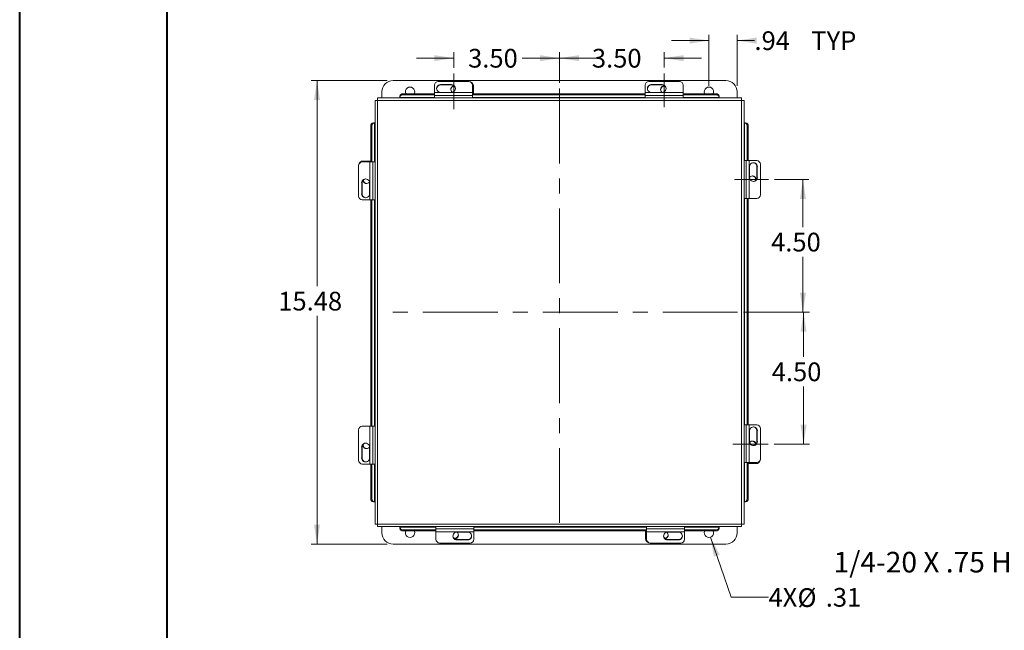
# Model space of a CAD drawing. Units: inches. Extents: x 0 to 16.5, y 0 to 11.7.
# Drawn here: x 0 to 6.6, y 4.2 to 8.2 of the extents above; entities that cross this region are included whole.
import ezdxf

# ---------------------------------------------------------------- set-up
doc = ezdxf.new("R2010")
doc.units = ezdxf.units.IN
doc.header["$MEASUREMENT"] = 0
doc.linetypes.add('CENTERX2', pattern=[0.8, 0.5, -0.1, 0.1, -0.1])
doc.styles.add('SLDTEXTSTYLE0', font='TXT', dxfattribs={"width": 0.75})
doc.dimstyles.new('SLDDIMSTYLE0', dxfattribs={"dimtxt": 0.125, "dimasz": 0.13, "dimexe": 0, "dimexo": 0.0625, "dimgap": 0.03125, "dimtad": 0, "dimtih": 1, "dimtoh": 1, "dimlfac": 5, "dimrnd": 1e-09, "dimzin": 12, "dimdsep": 46, "dimtxsty": 'SLDTEXTSTYLE0', "dimsah": 1, "dimcen": 0.09, "dimadec": 0, "dimazin": 3, "dimtfac": 1, "dimtofl": 0, "dimtmove": 0, "dimatfit": 3, "dimfxl": 1, "dimfrac": 2, "dimtolj": 1, "dimtzin": 12, "dimarcsym": 0})
doc.dimstyles.new('SLDDIMSTYLE1', dxfattribs={"dimtxt": 0.125, "dimasz": 0.13, "dimexe": 0, "dimexo": 0.0625, "dimgap": 0.03125, "dimtad": 0, "dimtih": 1, "dimtoh": 1, "dimlfac": 5, "dimrnd": 1e-09, "dimzin": 12, "dimdsep": 46, "dimtxsty": 'SLDTEXTSTYLE0', "dimsah": 1, "dimcen": 0.09, "dimadec": 0, "dimazin": 3, "dimtfac": 1, "dimtmove": 0, "dimatfit": 0, "dimfxl": 1, "dimfrac": 2, "dimtolj": 1, "dimtzin": 12, "dimarcsym": 0})
doc.dimstyles.new('SLDDIMSTYLE2', dxfattribs={"dimtxt": 0.125, "dimasz": 0.13, "dimexe": 0, "dimexo": 0.0625, "dimgap": 0.03125, "dimtad": 0, "dimtih": 1, "dimtoh": 1, "dimlfac": 5, "dimrnd": 1e-09, "dimzin": 12, "dimdsep": 46, "dimtxsty": 'SLDTEXTSTYLE0', "dimblk1": 'NONE', "dimsah": 1, "dimcen": 0, "dimadec": 0, "dimazin": 3, "dimtfac": 1, "dimtmove": 0, "dimatfit": 3, "dimldrblk": 'NONE', "dimfxl": 1, "dimfrac": 2, "dimtolj": 1, "dimtzin": 12, "dimarcsym": 0})
doc.dimstyles.new('SLDDIMSTYLE3', dxfattribs={"dimtxt": 0.125, "dimasz": 0.13, "dimexe": 0, "dimexo": 0.0625, "dimgap": 0.03125, "dimtad": 0, "dimtih": 1, "dimtoh": 1, "dimlfac": 5, "dimrnd": 1e-09, "dimzin": 4, "dimdsep": 46, "dimtxsty": 'SLDTEXTSTYLE0', "dimsah": 1, "dimcen": 0.09, "dimadec": 0, "dimazin": 1, "dimtfac": 1, "dimtmove": 0, "dimatfit": 0, "dimfxl": 1, "dimfrac": 2, "dimtolj": 1, "dimtzin": 12, "dimarcsym": 0})
doc.dimstyles.new('SLDDIMSTYLE4', dxfattribs={"dimtxt": 0.125, "dimasz": 0.13, "dimexe": 0, "dimexo": 0.0625, "dimgap": 0.03125, "dimtad": 0, "dimtih": 1, "dimtoh": 1, "dimlfac": 5, "dimrnd": 1e-09, "dimzin": 4, "dimdsep": 46, "dimtxsty": 'SLDTEXTSTYLE0', "dimsah": 1, "dimcen": 0.09, "dimadec": 0, "dimazin": 1, "dimtfac": 1, "dimtofl": 0, "dimtmove": 0, "dimatfit": 3, "dimfxl": 1, "dimfrac": 2, "dimtolj": 1, "dimtzin": 12, "dimarcsym": 0})

# ---------------------------------------------------------------- blocks, each defined once
blk = doc.blocks.new('_D')
at = {"color": 7, "linetype": 'Continuous', "lineweight": 0}
for p, q in [((2.4562, 7.8278), (1.9481, 7.8278)), ((1.9874, 7.8278), (1.9874, 6.4544)), ((1.9874, 4.7327), (1.9874, 6.256)), ((2.4562, 4.7327), (1.9481, 4.7327))]:
    blk.add_line(p, q, dxfattribs=at)
for points in [[(1.9874, 7.8278), (1.9674, 7.6978), (2.0074, 7.6978)], [(1.9874, 4.7327), (2.0074, 4.8627), (1.9674, 4.8627)]]:
    blk.add_solid(points, dxfattribs=at)
at = {"color": 7, "linetype": 'Continuous', "lineweight": 0, "insert": (1.7288, 6.4171, -2.0016), "char_height": 0.125, "attachment_point": 1, "style": 'SLDTEXTSTYLE0'}
blk.add_mtext('15.48', dxfattribs=at)
blk = doc.blocks.new('_D_1')
at = {"color": 7, "linetype": 'Continuous', "lineweight": 0}
for p, q in [((4.6032, 8.0943), (4.3532, 8.0943)), ((4.6032, 7.7922), (4.6032, 8.1337)), ((4.7907, 7.7922), (4.7907, 8.1337)), ((4.7907, 8.0943), (4.9067, 8.0943))]:
    blk.add_line(p, q, dxfattribs=at)
for points in [[(4.6032, 8.0943), (4.4732, 8.1143), (4.4732, 8.0743)], [(4.7907, 8.0943), (4.9207, 8.0743), (4.9207, 8.1143)]]:
    blk.add_solid(points, dxfattribs=at)
at = {"color": 7, "linetype": 'Continuous', "lineweight": 0, "char_height": 0.125, "attachment_point": 1, "style": 'SLDTEXTSTYLE0'}
for s, insert in [('.94', (4.9067, 8.1562, -2.0016)), ('TYP', (5.2861, 8.1562, -2.0016))]:
    blk.add_mtext(s, dxfattribs=dict(at, insert=insert))
blk = doc.blocks.new('_D_2')
at = {"color": 7, "linetype": 'Continuous', "lineweight": 0}
for p, q in [((4.6133, 4.7781), (4.7502, 4.3771)), ((4.7502, 4.3771), (5.0002, 4.3771))]:
    blk.add_line(p, q, dxfattribs=at)
blk.add_solid([(4.6133, 4.7781), (4.6363, 4.6487), (4.6742, 4.6616)], dxfattribs=at)
at = {"color": 7, "linetype": 'Continuous', "lineweight": 0, "char_height": 0.125, "attachment_point": 1, "style": 'SLDTEXTSTYLE0'}
for s, insert in [('4X', (5.0002, 4.4396, -2.0016)), ('%%c', (5.1941, 4.4377, -2.0016)), ('.31', (5.3826, 4.4396, -2.0016))]:
    blk.add_mtext(s, dxfattribs=dict(at, insert=insert))
blk = doc.blocks.new('_NONE')
blk = doc.blocks.new('_D_3')
at = {"color": 7, "linetype": 'Continuous', "lineweight": 0}
for p, q in [((3.6056, 7.977), (3.3556, 7.977)), ((3.6056, 7.8132), (3.6056, 8.0164)), ((4.3041, 7.9143), (4.3041, 8.0164)), ((4.3041, 7.977), (4.5541, 7.977))]:
    blk.add_line(p, q, dxfattribs=at)
for points in [[(3.6056, 7.977), (3.4756, 7.997), (3.4756, 7.957)], [(4.3041, 7.977), (4.4341, 7.957), (4.4341, 7.997)]]:
    blk.add_solid(points, dxfattribs=at)
at = {"color": 7, "linetype": 'Continuous', "lineweight": 0, "insert": (3.8219, 8.0389, -2.0016), "char_height": 0.125, "attachment_point": 1, "style": 'SLDTEXTSTYLE0'}
blk.add_mtext('3.50', dxfattribs=at)
blk = doc.blocks.new('_D_4')
at = {"color": 7, "linetype": 'Continuous', "lineweight": 0}
for p, q in [((2.901, 7.977), (2.651, 7.977)), ((2.901, 7.9132), (2.901, 8.0164)), ((3.6056, 7.8132), (3.6056, 8.0164)), ((3.6056, 7.977), (3.8556, 7.977))]:
    blk.add_line(p, q, dxfattribs=at)
for points in [[(2.901, 7.977), (2.771, 7.997), (2.771, 7.957)], [(3.6056, 7.977), (3.7356, 7.957), (3.7356, 7.997)]]:
    blk.add_solid(points, dxfattribs=at)
at = {"color": 7, "linetype": 'Continuous', "lineweight": 0, "insert": (2.9957, 8.0389, -2.0016), "char_height": 0.125, "attachment_point": 1, "style": 'SLDTEXTSTYLE0'}
blk.add_mtext('3.50', dxfattribs=at)
blk = doc.blocks.new('_D_5')
at = {"color": 7, "linetype": 'Continuous', "lineweight": 0}
for p, q in [((5.0397, 7.1668), (5.2696, 7.1668)), ((5.2302, 7.1668), (5.2302, 6.8485)), ((5.2302, 6.2802), (5.2302, 6.65)), ((4.8338, 6.2802), (5.2696, 6.2802))]:
    blk.add_line(p, q, dxfattribs=at)
for points in [[(5.2302, 7.1668), (5.2102, 7.0368), (5.2502, 7.0368)], [(5.2302, 6.2802), (5.2502, 6.4102), (5.2102, 6.4102)]]:
    blk.add_solid(points, dxfattribs=at)
at = {"color": 7, "linetype": 'Continuous', "lineweight": 0, "insert": (5.0178, 6.8112, -2.0016), "char_height": 0.125, "attachment_point": 1, "style": 'SLDTEXTSTYLE0'}
blk.add_mtext('4.50', dxfattribs=at)
blk = doc.blocks.new('_D_6')
at = {"color": 7, "linetype": 'Continuous', "lineweight": 0}
for p, q in [((4.8338, 6.2802), (5.2738, 6.2802)), ((5.2344, 6.2802), (5.2344, 5.9824)), ((5.2344, 5.3997), (5.2344, 5.7839)), ((5.0386, 5.3997), (5.2738, 5.3997))]:
    blk.add_line(p, q, dxfattribs=at)
for points in [[(5.2344, 6.2802), (5.2144, 6.1502), (5.2544, 6.1502)], [(5.2344, 5.3997), (5.2544, 5.5297), (5.2144, 5.5297)]]:
    blk.add_solid(points, dxfattribs=at)
at = {"color": 7, "linetype": 'Continuous', "lineweight": 0, "insert": (5.022, 5.9451, -2.0016), "char_height": 0.125, "attachment_point": 1, "style": 'SLDTEXTSTYLE0'}
blk.add_mtext('4.50', dxfattribs=at)
blk = doc.blocks.new('SW_NOTE_4')
at = {"color": 0, "linetype": 'Continuous', "lineweight": 0, "insert": (-2.2225, 0.0736), "char_height": 0.137795, "attachment_point": 1, "style": 'SLDTEXTSTYLE0'}
blk.add_mtext('1/4-20 X .75 HEXTAP BOLT', dxfattribs=at)

msp = doc.modelspace()

# ---------------------------------------------------------------- linework, layer by layer
at = {"color": 7, "linetype": 'Continuous', "lineweight": 40}
for p, q in [((0.0031, 0.0085), (0.0031, 11.7014)), ((0.9874, 0.4022), (0.9874, 11.3077))]:
    msp.add_line(p, q, dxfattribs=at)
at = {"color": 7, "linetype": 'Continuous', "lineweight": 15}
for p, q in [((2.4955, 7.8278), (4.7157, 7.8278)), ((2.7965, 7.8209), (2.9995, 7.8209)), ((4.2026, 7.8209), (4.4056, 7.8209)), ((2.7715, 7.747), (2.7715, 7.7962)), ((2.8842, 7.8005), (2.8122, 7.8005)), ((2.8122, 7.7982), (2.8122, 7.8005)), ((2.8122, 7.7982), (2.8842, 7.7982)), ((2.8842, 7.7982), (2.8842, 7.8005)), ((3.0245, 7.7962), (3.0245, 7.747)), ((3.0306, 7.7939), (3.0306, 7.7398)), ((4.1776, 7.747), (4.1776, 7.7962)), ((4.2903, 7.8005), (4.2183, 7.8005)), ((4.2183, 7.7982), (4.2183, 7.8005)), ((4.2183, 7.7982), (4.2903, 7.7982)), ((4.2903, 7.7982), (4.2903, 7.8005)), ((4.3056, 7.7895), (4.3105, 7.789)), ((4.4306, 7.7962), (4.4306, 7.747)), ((2.3744, 7.6951), (2.3744, 4.8653)), ((2.3744, 7.6951), (2.3893, 7.6951)), ((4.8205, 7.7115), (2.3907, 7.7115)), ((2.3907, 7.7115), (2.3907, 7.6965)), ((2.3919, 7.6939), (2.3919, 4.8665)), ((4.8193, 7.6939), (2.3919, 7.6939)), ((2.4205, 7.7115), (2.4205, 7.7528)), ((2.5407, 7.7151), (2.5407, 7.7225)), ((2.5407, 7.7142), (2.5407, 7.7151)), ((2.5407, 7.7142), (2.5407, 7.7115)), ((2.5607, 7.7398), (2.5607, 7.7324)), ((2.5607, 7.7398), (2.7715, 7.7398)), ((2.5607, 7.7324), (2.7715, 7.7324)), ((3.0245, 7.747), (2.7715, 7.747)), ((2.7715, 7.7267), (2.7715, 7.747)), ((2.7715, 7.7267), (2.7715, 7.7115)), ((2.7715, 7.7267), (3.0245, 7.7267)), ((2.8122, 7.7481), (2.8842, 7.7481)), ((3.0245, 7.747), (3.0245, 7.7267)), ((3.0245, 7.7398), (4.1776, 7.7398)), ((3.0245, 7.7324), (4.1776, 7.7324)), ((3.0245, 7.7115), (3.0245, 7.7267)), ((4.4306, 7.747), (4.1776, 7.747)), ((4.1776, 7.7267), (4.1776, 7.747)), ((4.1776, 7.7267), (4.1776, 7.7115)), ((4.1776, 7.7267), (4.4306, 7.7267)), ((4.2183, 7.7481), (4.2903, 7.7481)), ((4.4306, 7.747), (4.4306, 7.7267)), ((4.4306, 7.7398), (4.6505, 7.7398)), ((4.4306, 7.7324), (4.6505, 7.7324)), ((4.4306, 7.7115), (4.4306, 7.7267)), ((4.6505, 7.7324), (4.6505, 7.7398)), ((4.6705, 7.7225), (4.6705, 7.7151)), ((4.6705, 7.7151), (4.6705, 7.7142)), ((4.6705, 7.7115), (4.6705, 7.7142)), ((4.7907, 7.7528), (4.7907, 7.7115)), ((4.8193, 4.8665), (4.8193, 7.6939)), ((4.8205, 7.7115), (4.8205, 7.6965)), ((4.8369, 7.6951), (4.8219, 7.6951)), ((4.8369, 4.8653), (4.8369, 7.6951)), ((2.3535, 7.5251), (2.346, 7.5251)), ((2.346, 7.2841), (2.346, 7.5251)), ((2.3535, 7.2841), (2.3535, 7.5251)), ((2.3633, 7.5451), (2.3708, 7.5451)), ((2.3708, 7.5451), (2.3717, 7.5451)), ((2.3744, 7.5451), (2.3717, 7.5451)), ((4.8396, 7.5451), (4.8369, 7.5451)), ((4.8396, 7.5451), (4.8404, 7.5451)), ((4.8404, 7.5451), (4.8479, 7.5451)), ((4.8652, 7.5251), (4.8578, 7.5251)), ((4.8578, 7.5251), (4.8578, 7.2933)), ((4.8652, 7.5251), (4.8652, 7.2933)), ((2.2649, 7.0561), (2.2649, 7.2591)), ((2.2896, 7.2841), (2.3388, 7.2841)), ((2.2919, 7.2903), (2.346, 7.2903)), ((2.3388, 7.2841), (2.3388, 7.0311)), ((2.3388, 7.2841), (2.3592, 7.2841)), ((2.3744, 7.2841), (2.3592, 7.2841)), ((2.3592, 7.0311), (2.3592, 7.2841)), ((4.852, 7.2933), (4.8369, 7.2933)), ((4.852, 7.2933), (4.852, 7.0403)), ((4.852, 7.2933), (4.8724, 7.2933)), ((4.8724, 7.0403), (4.8724, 7.2933)), ((4.8724, 7.2933), (4.9216, 7.2933)), ((4.8735, 7.2526), (4.8735, 7.1806)), ((4.9235, 7.2526), (4.9258, 7.2526)), ((4.9235, 7.2526), (4.9235, 7.1806)), ((4.9258, 7.1806), (4.9258, 7.2526)), ((4.9463, 7.2683), (4.9463, 7.0653)), ((4.9148, 7.1653), (4.9144, 7.1604)), ((4.9235, 7.1806), (4.9258, 7.1806)), ((2.2854, 7.1439), (2.2854, 7.0719)), ((2.2877, 7.1439), (2.2854, 7.1439)), ((2.2877, 7.0719), (2.2877, 7.1439)), ((2.3377, 7.0719), (2.3377, 7.1439)), ((2.2877, 7.0719), (2.2854, 7.0719)), ((2.3388, 7.0311), (2.2896, 7.0311)), ((2.3592, 7.0311), (2.3388, 7.0311)), ((2.346, 5.5202), (2.346, 7.0311)), ((2.3535, 5.5202), (2.3535, 7.0311)), ((2.3592, 7.0311), (2.3744, 7.0311)), ((4.8369, 7.0403), (4.852, 7.0403)), ((4.8724, 7.0403), (4.852, 7.0403)), ((4.8578, 7.0403), (4.8578, 5.5293)), ((4.8652, 7.0403), (4.8652, 5.5293)), ((4.9216, 7.0403), (4.8724, 7.0403)), ((2.2896, 5.5202), (2.3388, 5.5202)), ((2.3388, 5.5202), (2.3388, 5.2672)), ((2.3388, 5.5202), (2.3592, 5.5202)), ((2.3744, 5.5202), (2.3592, 5.5202)), ((2.3592, 5.2672), (2.3592, 5.5202)), ((4.852, 5.5293), (4.8369, 5.5293)), ((4.852, 5.5293), (4.852, 5.2763)), ((4.852, 5.5293), (4.8724, 5.5293)), ((4.8724, 5.2763), (4.8724, 5.5293)), ((4.8724, 5.5293), (4.9216, 5.5293)), ((2.2649, 5.2922), (2.2649, 5.4952)), ((4.8735, 5.4886), (4.8735, 5.4166)), ((4.9235, 5.4886), (4.9258, 5.4886)), ((4.9235, 5.4886), (4.9235, 5.4166)), ((4.9258, 5.4166), (4.9258, 5.4886)), ((4.9463, 5.5043), (4.9463, 5.3013)), ((2.2964, 5.3952), (2.2968, 5.4)), ((4.9235, 5.4166), (4.9258, 5.4166)), ((2.2854, 5.3799), (2.2854, 5.3079)), ((2.2877, 5.3799), (2.2854, 5.3799)), ((2.2877, 5.3079), (2.2877, 5.3799)), ((2.3377, 5.3079), (2.3377, 5.3799)), ((2.2877, 5.3079), (2.2854, 5.3079)), ((2.3388, 5.2672), (2.2896, 5.2672)), ((2.3592, 5.2672), (2.3388, 5.2672)), ((2.346, 5.0353), (2.346, 5.2672)), ((2.3535, 5.0353), (2.3535, 5.2672)), ((2.3592, 5.2672), (2.3744, 5.2672)), ((4.8369, 5.2763), (4.852, 5.2763)), ((4.8724, 5.2763), (4.852, 5.2763)), ((4.8578, 5.2763), (4.8578, 5.0353)), ((4.8652, 5.2763), (4.8652, 5.0353)), ((4.9193, 5.2702), (4.8652, 5.2702)), ((4.9216, 5.2763), (4.8724, 5.2763)), ((2.346, 5.0353), (2.3535, 5.0353)), ((2.3708, 5.0153), (2.3633, 5.0153)), ((2.3717, 5.0153), (2.3708, 5.0153)), ((2.3717, 5.0153), (2.3744, 5.0153)), ((4.8369, 5.0153), (4.8396, 5.0153)), ((4.8404, 5.0153), (4.8396, 5.0153)), ((4.8479, 5.0153), (4.8404, 5.0153)), ((4.8578, 5.0353), (4.8652, 5.0353)), ((2.3744, 4.8653), (2.3893, 4.8653)), ((2.3907, 4.849), (2.3907, 4.8639)), ((2.3919, 4.8665), (4.8193, 4.8665)), ((4.8205, 4.849), (4.8205, 4.8639)), ((4.8369, 4.8653), (4.8219, 4.8653)), ((2.3907, 4.849), (4.8205, 4.849)), ((2.4205, 4.8077), (2.4205, 4.849)), ((2.5407, 4.849), (2.5407, 4.8463)), ((2.5407, 4.8454), (2.5407, 4.8463)), ((2.5407, 4.8379), (2.5407, 4.8454)), ((2.7806, 4.8281), (2.5607, 4.8281)), ((2.5607, 4.8281), (2.5607, 4.8206)), ((2.7806, 4.8206), (2.5607, 4.8206)), ((2.7806, 4.849), (2.7806, 4.8338)), ((3.0336, 4.8338), (2.7806, 4.8338)), ((2.7806, 4.8135), (2.7806, 4.8338)), ((2.7806, 4.8135), (3.0336, 4.8135)), ((2.7806, 4.7642), (2.7806, 4.8135)), ((2.9929, 4.8123), (2.9209, 4.8123)), ((3.0336, 4.8338), (3.0336, 4.849)), ((3.0336, 4.8338), (3.0336, 4.8135)), ((4.1868, 4.8281), (3.0336, 4.8281)), ((4.1868, 4.8206), (3.0336, 4.8206)), ((3.0336, 4.8135), (3.0336, 4.7642)), ((4.1806, 4.7666), (4.1806, 4.8206)), ((4.1868, 4.849), (4.1868, 4.8338)), ((4.4398, 4.8338), (4.1868, 4.8338)), ((4.1868, 4.8135), (4.1868, 4.8338)), ((4.1868, 4.8135), (4.4398, 4.8135)), ((4.1868, 4.7642), (4.1868, 4.8135)), ((4.399, 4.8123), (4.327, 4.8123)), ((4.4398, 4.8338), (4.4398, 4.849)), ((4.4398, 4.8338), (4.4398, 4.8135)), ((4.6505, 4.8281), (4.4398, 4.8281)), ((4.6505, 4.8206), (4.4398, 4.8206)), ((4.4398, 4.8135), (4.4398, 4.7642)), ((4.6505, 4.8206), (4.6505, 4.8281)), ((4.6705, 4.8463), (4.6705, 4.849)), ((4.6705, 4.8463), (4.6705, 4.8454)), ((4.6705, 4.8454), (4.6705, 4.8379)), ((4.7907, 4.849), (4.7907, 4.8077)), ((4.7157, 4.7327), (2.4955, 4.7327)), ((3.0086, 4.7395), (2.8056, 4.7395)), ((2.9056, 4.771), (2.9008, 4.7715)), ((2.9209, 4.7623), (2.9209, 4.76)), ((2.9929, 4.7623), (2.9209, 4.7623)), ((2.9209, 4.76), (2.9929, 4.76)), ((2.9929, 4.7623), (2.9929, 4.76)), ((4.4148, 4.7395), (4.2118, 4.7395)), ((4.327, 4.7623), (4.327, 4.76)), ((4.399, 4.7623), (4.327, 4.7623)), ((4.327, 4.76), (4.399, 4.76)), ((4.399, 4.7623), (4.399, 4.76))]:
    msp.add_line(p, q, dxfattribs=at)
at = {"color": 7, "linetype": 'CENTERX2', "lineweight": 0}
for p, q in [((2.901, 7.8738), (2.901, 7.6364)), ((4.3041, 7.6489), (4.3041, 7.875)), ((3.6056, 7.7739), (3.6056, 4.7866)), ((5.0003, 7.1668), (4.7743, 7.1668)), ((4.7944, 6.2802), (2.4168, 6.2802)), ((4.9992, 5.3997), (4.7618, 5.3997))]:
    msp.add_line(p, q, dxfattribs=at)
at = {"color": 8, "linetype": 'Continuous', "lineweight": 15}
for p, q in [((2.7715, 7.7142), (2.5407, 7.7142)), ((4.1776, 7.7142), (3.0245, 7.7142)), ((4.6705, 7.7142), (4.4306, 7.7142)), ((2.3717, 7.5451), (2.3717, 7.2841)), ((4.8396, 7.2933), (4.8396, 7.5451)), ((2.3717, 7.0311), (2.3717, 5.5202)), ((4.8396, 5.5293), (4.8396, 7.0403)), ((2.3717, 5.2672), (2.3717, 5.0153)), ((4.8396, 5.0153), (4.8396, 5.2763)), ((2.5407, 4.8463), (2.7806, 4.8463)), ((3.0336, 4.8463), (4.1868, 4.8463)), ((4.4398, 4.8463), (4.6705, 4.8463))]:
    msp.add_line(p, q, dxfattribs=at)
at = {"color": 7, "linetype": 'Continuous', "lineweight": 15}
for centre, radius, start, end in [((2.4955, 7.7528), 0.075, 90, 180), ((2.7963, 7.7961), 0.0248, 89.64732, 179.64292), ((2.9996, 7.7961), 0.0248, 0.35708, 90.35268), ((4.2025, 7.7961), 0.0248, 89.64732, 179.64292), ((4.4058, 7.7961), 0.0248, 0.35708, 90.35268), ((4.7157, 7.7528), 0.075, 0, 90), ((2.608, 7.7528), 0.0312, 335.47921, 204.52079), ((2.812, 7.7718), 0.0263, 89.64717, 177.10904), ((2.8119, 7.7743), 0.0262, 89.46284, 270.53716), ((2.9053, 7.7681), 0.0246, 100.18185, 231.63801), ((2.9054, 7.7646), 0.0248, 93.4559, 175.8752), ((2.8844, 7.7743), 0.0262, 269.46284, 90.53716), ((2.8844, 7.7718), 0.0263, 2.83422, 90.40957), ((3.0058, 7.7938), 0.0248, 0.29947, 77.07628), ((4.2181, 7.7743), 0.0262, 89.46284, 270.53716), ((4.2182, 7.7718), 0.0263, 89.64717, 177.10904), ((4.3053, 7.7681), 0.0247, 87.29586, 233.91358), ((4.3055, 7.7646), 0.0249, 89.65242, 175.86181), ((4.2906, 7.7743), 0.0262, 269.46284, 90.53716), ((4.2905, 7.7718), 0.0263, 2.83422, 90.40957), ((4.6032, 7.7528), 0.0312, 335.47921, 204.52079), ((2.5595, 7.7211), 0.0188, 86.18874, 175.59805), ((2.5595, 7.7136), 0.0188, 86.18874, 175.59805), ((4.6518, 7.7211), 0.0188, 4.40195, 93.81126), ((4.6518, 7.7136), 0.0188, 4.40195, 93.81126), ((2.3648, 7.5264), 0.0188, 94.40195, 183.81126), ((2.3722, 7.5264), 0.0188, 94.40195, 183.81126), ((4.839, 7.5264), 0.0188, 356.18874, 85.59805), ((4.8465, 7.5264), 0.0188, 356.18874, 85.59805), ((2.2898, 7.2593), 0.0248, 90.35708, 180.35268), ((2.2921, 7.2655), 0.0248, 90.29947, 167.07629), ((4.8997, 7.2528), 0.0262, 359.46284, 180.53716), ((4.8972, 7.2527), 0.0263, 359.64717, 87.10904), ((4.9214, 7.2684), 0.0248, 359.64732, 89.64292), ((2.3115, 7.1441), 0.0262, 359.46284, 180.53716), ((2.314, 7.144), 0.0263, 92.83422, 180.40957), ((2.3212, 7.1651), 0.0248, 183.4559, 265.8752), ((4.8934, 7.1656), 0.0247, 357.29586, 143.91358), ((4.8997, 7.1803), 0.0262, 179.46284, 0.53716), ((4.89, 7.1654), 0.0249, 359.65242, 85.86181), ((4.8972, 7.1804), 0.0263, 272.83422, 0.40957), ((2.3178, 7.1649), 0.0246, 190.18185, 321.63801), ((2.2898, 7.056), 0.0248, 179.64732, 269.64292), ((2.3115, 7.0716), 0.0262, 179.46284, 0.53716), ((2.314, 7.0717), 0.0263, 179.64717, 267.10904), ((4.9214, 7.0651), 0.0248, 270.35708, 0.35268), ((2.2898, 5.4953), 0.0248, 90.35708, 180.35268), ((4.9214, 5.5045), 0.0248, 359.64732, 89.64292), ((4.8997, 5.4889), 0.0262, 359.46284, 180.53716), ((4.8972, 5.4888), 0.0263, 359.64717, 87.10904), ((2.3115, 5.3801), 0.0262, 359.46284, 180.53716), ((2.314, 5.3801), 0.0263, 92.83422, 180.40957), ((2.3178, 5.3949), 0.0247, 177.29586, 323.91358), ((2.3212, 5.395), 0.0249, 179.65242, 265.86181), ((4.8997, 5.4164), 0.0262, 179.46284, 0.53716), ((4.8934, 5.3955), 0.0246, 10.18185, 141.63801), ((4.89, 5.3953), 0.0248, 3.4559, 85.8752), ((4.8972, 5.4164), 0.0263, 272.83422, 0.40957), ((2.2898, 5.292), 0.0248, 179.64732, 269.64292), ((2.3115, 5.3076), 0.0262, 179.46284, 0.53716), ((2.314, 5.3077), 0.0263, 179.64717, 267.10904), ((4.9192, 5.295), 0.0248, 270.29947, 347.07629), ((4.9214, 5.3012), 0.0248, 270.35708, 0.35268), ((2.3648, 5.0341), 0.0188, 176.18874, 265.59805), ((2.3722, 5.0341), 0.0188, 176.18874, 265.59805), ((4.839, 5.0341), 0.0188, 274.40195, 3.81126), ((4.8465, 5.0341), 0.0188, 274.40195, 3.81126), ((2.4955, 4.8077), 0.075, 180, 270), ((2.5595, 4.8469), 0.0188, 184.40195, 273.81126), ((2.5595, 4.8394), 0.0188, 184.40195, 273.81126), ((2.608, 4.8077), 0.0312, 155.47921, 24.52079), ((2.9206, 4.7862), 0.0262, 89.46284, 270.53716), ((2.9059, 4.7924), 0.0247, 267.29586, 53.91358), ((2.9931, 4.7862), 0.0262, 269.46284, 90.53716), ((4.3268, 4.7862), 0.0262, 89.46284, 270.53716), ((4.306, 4.7924), 0.0246, 280.18185, 51.63801), ((4.3993, 4.7862), 0.0262, 269.46284, 90.53716), ((4.6032, 4.8077), 0.0312, 155.47921, 24.52079), ((4.6518, 4.8469), 0.0188, 266.18874, 355.59805), ((4.6518, 4.8394), 0.0188, 266.18874, 355.59805), ((4.7157, 4.8077), 0.075, 270, 0), ((2.8055, 4.7644), 0.0248, 180.35708, 270.35268), ((2.9207, 4.7886), 0.0263, 182.83422, 270.40957), ((2.9058, 4.7959), 0.0249, 269.65242, 355.86181), ((2.9931, 4.7887), 0.0263, 269.64717, 357.10904), ((3.0088, 4.7644), 0.0248, 269.64732, 359.64292), ((4.2054, 4.7667), 0.0248, 180.29947, 257.07628), ((4.2116, 4.7644), 0.0248, 180.35708, 270.35268), ((4.3269, 4.7886), 0.0263, 182.83422, 270.40957), ((4.3058, 4.7958), 0.0248, 273.4559, 355.8752), ((4.3992, 4.7887), 0.0263, 269.64717, 357.10904), ((4.4149, 4.7644), 0.0248, 269.64732, 359.64292)]:
    msp.add_arc(centre, radius, start, end, dxfattribs=at)
for points in [[(2.3744, 7.6951), (2.3746, 7.695), (2.3752, 7.6948), (2.3792, 7.6945), (2.385, 7.6942), (2.3896, 7.694), (2.3919, 7.6939)], [(2.3893, 7.6951), (2.3893, 7.695), (2.3894, 7.6948), (2.39, 7.6945), (2.3909, 7.6942), (2.3916, 7.694), (2.3919, 7.6939)], [(2.3919, 7.6939), (2.3918, 7.6962), (2.3916, 7.7008), (2.3913, 7.7066), (2.391, 7.7107), (2.3908, 7.7112), (2.3907, 7.7115)], [(2.3919, 7.6939), (2.3918, 7.6943), (2.3916, 7.695), (2.3913, 7.6958), (2.391, 7.6964), (2.3908, 7.6965), (2.3907, 7.6965)], [(4.8205, 7.7115), (4.8204, 7.7112), (4.8202, 7.7107), (4.8199, 7.7066), (4.8196, 7.7008), (4.8194, 7.6962), (4.8193, 7.6939)], [(4.8205, 7.6965), (4.8204, 7.6965), (4.8202, 7.6964), (4.8199, 7.6958), (4.8196, 7.695), (4.8194, 7.6943), (4.8193, 7.6939)], [(4.8193, 7.6939), (4.8216, 7.694), (4.8262, 7.6942), (4.832, 7.6945), (4.8361, 7.6948), (4.8366, 7.695), (4.8369, 7.6951)], [(4.8193, 7.6939), (4.8197, 7.694), (4.8203, 7.6942), (4.8212, 7.6945), (4.8218, 7.6948), (4.8219, 7.695), (4.8219, 7.6951)], [(2.3919, 4.8665), (2.3896, 4.8664), (2.385, 4.8662), (2.3792, 4.8659), (2.3752, 4.8656), (2.3746, 4.8654), (2.3744, 4.8653)], [(2.3919, 4.8665), (2.3916, 4.8664), (2.3909, 4.8662), (2.39, 4.8659), (2.3894, 4.8656), (2.3893, 4.8654), (2.3893, 4.8653)], [(2.3907, 4.849), (2.3908, 4.8492), (2.391, 4.8498), (2.3913, 4.8538), (2.3916, 4.8596), (2.3918, 4.8642), (2.3919, 4.8665)], [(2.3907, 4.8639), (2.3908, 4.864), (2.391, 4.864), (2.3913, 4.8646), (2.3916, 4.8655), (2.3918, 4.8662), (2.3919, 4.8665)], [(4.8369, 4.8653), (4.8366, 4.8654), (4.8361, 4.8656), (4.832, 4.8659), (4.8262, 4.8662), (4.8216, 4.8664), (4.8193, 4.8665)], [(4.8219, 4.8653), (4.8219, 4.8654), (4.8218, 4.8656), (4.8212, 4.8659), (4.8203, 4.8662), (4.8197, 4.8664), (4.8193, 4.8665)], [(4.8193, 4.8665), (4.8194, 4.8642), (4.8196, 4.8596), (4.8199, 4.8538), (4.8202, 4.8498), (4.8204, 4.8492), (4.8205, 4.849)], [(4.8193, 4.8665), (4.8194, 4.8662), (4.8196, 4.8655), (4.8199, 4.8646), (4.8202, 4.864), (4.8204, 4.864), (4.8205, 4.8639)]]:
    msp.add_open_spline(points, degree=3, dxfattribs=at)

# ---------------------------------------------------------------- block references
at = {"color": 7, "linetype": 'Continuous', "lineweight": 0}
msp.add_blockref('SW_NOTE_4', (7.6578, 4.6071), dxfattribs=at)

# ---------------------------------------------------------------- dimensions: what is measured, and where the dimension line sits
dim = msp.add_linear_dim(base=(4.6032, 8.0943), p1=(4.7907, 7.7528), p2=(4.6032, 7.7528), text='<> TYP', dimstyle='SLDDIMSTYLE1', dxfattribs=at)
dim.commit()
dim.dimension.update_dxf_attribs({"geometry": '_D_1', "text_midpoint": (5.2302, 8.0943), "dimtype": 160})
for p1, picture, middle in [((2.901, 7.8738), '_D_4', (3.2081, 7.977)), ((4.3041, 7.875), '_D_3', (4.0344, 7.977))]:
    dim = msp.add_linear_dim(base=(3.6056, 7.977), p1=p1, p2=(3.6056, 7.7739), dimstyle='SLDDIMSTYLE3', dxfattribs=at)
    dim.commit()
    dim.dimension.update_dxf_attribs({"geometry": picture, "text_midpoint": middle, "dimtype": 160})
for base, p1, p2, dimstyle, picture, middle in [((1.9874, 4.7327), (2.4955, 7.8278), (2.4955, 4.7327), 'SLDDIMSTYLE0', '_D', (1.9874, 6.3552)), ((5.2302, 6.2802), (5.0003, 7.1668), (4.7944, 6.2802), 'SLDDIMSTYLE4', '_D_5', (5.2302, 6.7493)), ((5.2344, 5.3997), (4.7944, 6.2802), (4.9992, 5.3997), 'SLDDIMSTYLE4', '_D_6', (5.2344, 5.8831))]:
    dim = msp.add_linear_dim(base=base, p1=p1, p2=p2, angle=90, dimstyle=dimstyle, dxfattribs=at)
    dim.commit()
    dim.dimension.update_dxf_attribs({"geometry": picture, "text_midpoint": middle, "dimtype": 160})
dim = msp.add_diameter_dim_2p(p1=(4.5931, 4.8372), p2=(4.6133, 4.7781), text='4X<>', dimstyle='SLDDIMSTYLE2', dxfattribs=at)
dim.commit()
dim.dimension.update_dxf_attribs({"geometry": '_D_2', "text_midpoint": (5.3576, 4.3771), "dimtype": 163})

doc.saveas('drawing.dxf')
